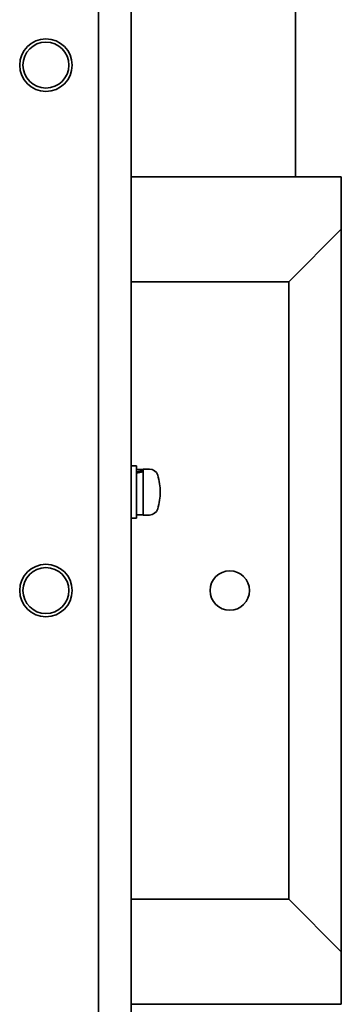
# Model space of a CAD drawing. Units: millimetres. Extents: x 100 to 2945, y 25 to 2075.
# Drawn here: x 1717 to 1766, y 1636 to 1786 of the extents above; entities that cross this region are included whole.
import ezdxf

# ---------------------------------------------------------------- set-up
doc = ezdxf.new("R2010")
doc.units = ezdxf.units.MM
doc.header["$LTSCALE"] = 5
doc.layers.add('実線(中線)', color=5, linetype='Continuous', lineweight=35)

msp = doc.modelspace()

# ---------------------------------------------------------------- linework, layer by layer
at = {"layer": '実線(中線)'}
for p, q in [((1758.501, 1947.792), (1758.501, 1761.792)), ((1728.501, 1917.792), (1728.501, 1479.792)), ((1733.501, 1902.292), (1733.501, 1495.292)), ((1765.501, 1761.792), (1733.501, 1761.792)), ((1765.501, 1761.792), (1765.501, 1753.792)), ((1757.501, 1745.792), (1765.501, 1753.792)), ((1765.501, 1753.792), (1765.501, 1643.792)), ((1757.501, 1745.792), (1733.501, 1745.792)), ((1757.501, 1745.792), (1757.501, 1651.792)), ((1733.501, 1717.792), (1734.301, 1717.792)), ((1734.301, 1717.792), (1734.301, 1709.792)), ((1734.301, 1717.242), (1735.301, 1717.242)), ((1735.301, 1710.292), (1735.301, 1717.292)), ((1735.301, 1717.292), (1736.28, 1717.292)), ((1733.501, 1709.792), (1734.301, 1709.792)), ((1734.301, 1710.342), (1735.301, 1710.342)), ((1735.301, 1710.292), (1736.28, 1710.292)), ((1757.501, 1651.792), (1733.501, 1651.792)), ((1765.501, 1643.792), (1757.501, 1651.792)), ((1765.501, 1643.792), (1765.501, 1635.792)), ((1765.501, 1635.792), (1733.501, 1635.792))]:
    msp.add_line(p, q, dxfattribs=at)
for centre, radius in [((1720.501, 1778.792), 4), ((1720.501, 1778.792), 3.5), ((1720.501, 1698.792), 4), ((1720.501, 1698.792), 3.5), ((1748.501, 1698.792), 3)]:
    msp.add_circle(centre, radius, dxfattribs=at)
for centre, radius, start, end in [((1736.28, 1715.992), 1.3, 16.60155, 90), ((1728.901, 1713.792), 9, 7.9712, 16.60155), ((1728.901, 1713.792), 9, 352.0288, 7.9712), ((1728.901, 1713.792), 9, 343.39845, 352.0288), ((1736.28, 1711.592), 1.3, 270, 343.39845)]:
    msp.add_arc(centre, radius, start, end, dxfattribs=at)
for centre, start_param, end_param in [((1734.301, 1713.792), 1.4072389, 1.5129342), ((1735.301, 1713.792), 1.5129342, 1.6186295)]:
    msp.add_ellipse(centre, major_axis=(9.463, 1.742), ratio=0.3147026, start_param=start_param, end_param=end_param, dxfattribs=at)

doc.saveas('drawing.dxf')
